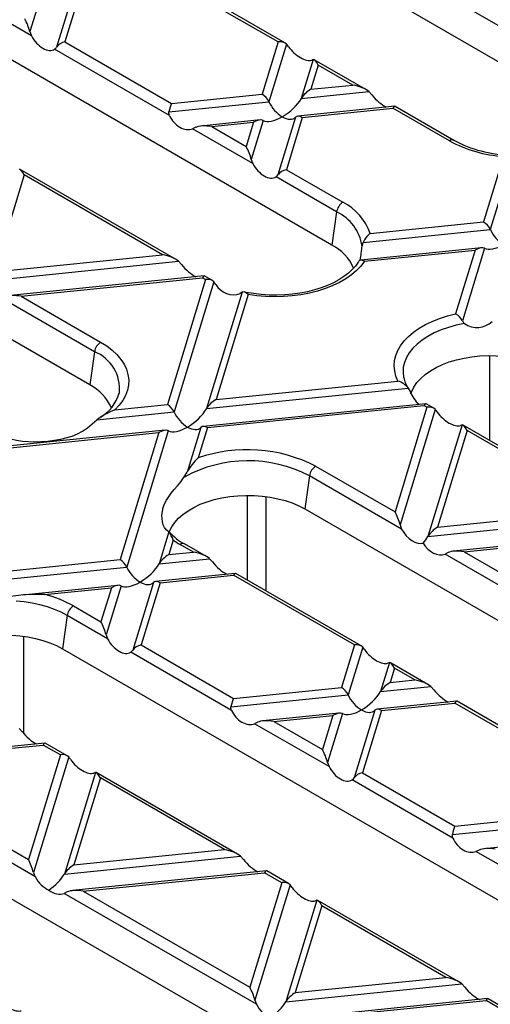
# Model space of a CAD drawing. Units: millimetres. Extents: x 105 to 6195, y 105 to 4350.
# Drawn here: x 5369 to 5421, y 3608 to 3718 of the extents above; entities that cross this region are included whole.
import ezdxf

# ---------------------------------------------------------------- set-up
doc = ezdxf.new("R2010")
doc.units = ezdxf.units.MM
doc.header["$LTSCALE"] = 15
doc.layers.add('HAURATON_PRODUCT_CONTOUR', color=7, linetype='Continuous', lineweight=25)

msp = doc.modelspace()

# ---------------------------------------------------------------- linework, layer by layer
at = {"layer": 'HAURATON_PRODUCT_CONTOUR'}
for p, q in [((5343.19, 3758.87), (5430.87, 3708.25)), ((5403.79, 3692.62), (5316.11, 3743.23)), ((5376.71, 3676.98), (5289.02, 3727.6)), ((5427.82, 3714.02), (5409.49, 3724.6)), ((5397.77, 3715.34), (5385.85, 3722.22)), ((5398.53, 3715.24), (5386.09, 3722.42)), ((5371.34, 3720.84), (5370.01, 3716.49)), ((5374.97, 3721.21), (5373, 3714.76)), ((5375.72, 3721.19), (5373.93, 3715.34)), ((5370.19, 3716.02), (5363.45, 3719.91)), ((5370.01, 3716.49), (5370.19, 3716.02)), ((5373.93, 3715.34), (5385.85, 3708.46)), ((5397.77, 3715.34), (5395.99, 3709.49)), ((5398.7, 3715.1), (5396.73, 3708.65)), ((5385.62, 3707.11), (5372.77, 3714.53)), ((5401.7, 3713.37), (5400.36, 3709.02)), ((5402.26, 3712.75), (5401.43, 3710.04)), ((5401.7, 3713.37), (5401.52, 3713.31)), ((5407.58, 3710.02), (5401.8, 3713.35)), ((5406.12, 3710.52), (5402.26, 3712.75)), ((5401.43, 3710.04), (5406.12, 3710.52)), ((5385.85, 3708.46), (5395.99, 3709.49)), ((5400.36, 3709.02), (5407.91, 3709.79)), ((5407.91, 3709.79), (5408.26, 3709.42)), ((5385.56, 3707.51), (5396.73, 3708.65)), ((5410.8, 3708.14), (5399.97, 3707.04)), ((5417.43, 3704.33), (5410.85, 3708.13)), ((5400.47, 3706.9), (5410.61, 3707.93)), ((5416.93, 3704.28), (5410.61, 3707.93)), ((5395.75, 3706.61), (5389.13, 3705.93)), ((5390.34, 3705.87), (5395.03, 3706.35)), ((5395.03, 3706.35), (5394.2, 3703.64)), ((5396.09, 3706.55), (5394.76, 3702.2)), ((5399.72, 3706.92), (5397.75, 3700.47)), ((5400.47, 3706.9), (5398.69, 3701.05)), ((5388.55, 3705.79), (5388.2, 3705.62)), ((5394.94, 3701.73), (5388.2, 3705.62)), ((5390.34, 3705.87), (5394.2, 3703.64)), ((5394.76, 3702.2), (5394.94, 3701.73)), ((5422.98, 3702.53), (5420.74, 3695.2)), ((5424, 3702.57), (5421.49, 3694.36)), ((5369.38, 3700.46), (5366.08, 3689.63)), ((5386.29, 3691.04), (5368.92, 3701.06)), ((5384.83, 3691.54), (5369.38, 3700.46)), ((5398.69, 3701.05), (5405, 3697.4)), ((5404.31, 3696.32), (5397.53, 3700.24)), ((5404.31, 3696.32), (5403.79, 3692.62)), ((5408.04, 3693.9), (5420.74, 3695.2)), ((5407.27, 3692.91), (5421.49, 3694.36)), ((5407.16, 3692.49), (5407.27, 3692.91)), ((5420.5, 3692.32), (5407, 3690.94)), ((5407.42, 3690.8), (5419.78, 3692.05)), ((5419.78, 3692.05), (5417.6, 3684.92)), ((5420.85, 3692.26), (5418.37, 3684.14)), ((5365.01, 3688.61), (5386.62, 3690.81)), ((5366.08, 3689.63), (5384.83, 3691.54)), ((5386.62, 3690.81), (5386.97, 3690.44)), ((5406.78, 3690.83), (5406.75, 3690.78)), ((5389.51, 3689.16), (5367.84, 3686.96)), ((5369.05, 3686.89), (5389.32, 3688.95)), ((5389.65, 3688.76), (5385.39, 3674.79)), ((5390.59, 3688.52), (5386.14, 3673.95)), ((5389.65, 3688.76), (5389.32, 3688.95)), ((5390.34, 3688.7), (5389.56, 3689.15)), ((5390.41, 3688.66), (5390.34, 3688.7)), ((5393.74, 3687.34), (5389.77, 3674.32)), ((5393.74, 3687.34), (5393.54, 3687.2)), ((5377.23, 3680.69), (5366.91, 3686.64)), ((5369.05, 3686.89), (5377.92, 3681.77)), ((5394.42, 3687.08), (5390.83, 3675.34)), ((5377.23, 3680.69), (5376.71, 3676.98)), ((5421.4, 3680.26), (5421.4, 3670.77)), ((5390.83, 3675.34), (5411.17, 3677.41)), ((5389.77, 3674.32), (5412.32, 3676.61)), ((5412.32, 3676.61), (5412.54, 3676.23)), ((5380, 3676.02), (5380.01, 3676.05)), ((5379.52, 3674.19), (5385.39, 3674.79)), ((5414.27, 3674.87), (5389.37, 3672.34)), ((5389.87, 3672.2), (5414.07, 3674.66)), ((5414.41, 3674.47), (5410.84, 3662.77)), ((5415.34, 3674.23), (5411.4, 3661.33)), ((5414.41, 3674.47), (5414.07, 3674.66)), ((5414.27, 3674.87), (5414.25, 3674.86)), ((5414.31, 3674.85), (5414.29, 3674.87)), ((5414.38, 3674.82), (5414.32, 3674.86)), ((5415.17, 3674.37), (5414.38, 3674.82)), ((5376.99, 3672.61), (5377.49, 3673.07)), ((5377.49, 3673.07), (5386.14, 3673.95)), ((5385.15, 3671.91), (5359.31, 3669.28)), ((5385.49, 3671.85), (5380.84, 3656.6)), ((5389.13, 3672.22), (5387.6, 3667.23)), ((5389.87, 3672.2), (5388.84, 3668.81)), ((5418.33, 3672.5), (5414.52, 3660.03)), ((5418.9, 3671.88), (5415.59, 3661.05)), ((5418.33, 3672.5), (5418.15, 3672.43)), ((5435.8, 3662.45), (5418.44, 3672.48)), ((5434.34, 3662.96), (5418.9, 3671.88)), ((5359.82, 3669.14), (5384.43, 3671.64)), ((5384.43, 3671.64), (5380.09, 3657.44)), ((5401.96, 3667.89), (5410.84, 3662.77)), ((5387.27, 3666.68), (5387.6, 3667.23)), ((5401.27, 3666.81), (5400.75, 3663.1)), ((5411.58, 3660.86), (5401.27, 3666.81)), ((5394.31, 3664.62), (5394.31, 3655.14)), ((5396.43, 3653.91), (5396.43, 3664.49)), ((5400.75, 3663.1), (5488.43, 3612.49)), ((5414.52, 3660.03), (5436.13, 3662.23)), ((5415.59, 3661.05), (5434.34, 3662.96)), ((5411.4, 3661.33), (5411.58, 3660.86)), ((5385.56, 3660.56), (5384.47, 3656.97)), ((5385.56, 3660.56), (5385.43, 3660.63)), ((5439.03, 3660.58), (5417.36, 3658.37)), ((5418.56, 3658.31), (5438.83, 3660.37)), ((5386.03, 3659.63), (5385.53, 3657.99)), ((5388.3, 3658.27), (5386.8, 3659.14)), ((5389.76, 3657.77), (5387.3, 3659.19)), ((5384.47, 3656.97), (5390.09, 3657.54)), ((5385.53, 3657.99), (5388.3, 3658.27)), ((5390.09, 3657.54), (5390.43, 3657.17)), ((5416.77, 3658.22), (5416.43, 3658.06)), ((5436.33, 3646.57), (5416.43, 3658.06)), ((5418.56, 3658.31), (5435.59, 3648.47)), ((5354.41, 3653.91), (5380.84, 3656.6)), ((5355.48, 3654.93), (5380.09, 3657.44)), ((5392.98, 3655.89), (5384.07, 3654.98)), ((5384.57, 3654.85), (5392.78, 3655.68)), ((5406.29, 3647.89), (5392.78, 3655.68)), ((5407.05, 3647.78), (5393.02, 3655.88)), ((5379.85, 3654.55), (5369.19, 3653.47)), ((5371.66, 3653.53), (5379.13, 3654.29)), ((5379.13, 3654.29), (5377.96, 3650.48)), ((5380.2, 3654.5), (5378.53, 3649.04)), ((5383.83, 3654.87), (5381.52, 3647.31)), ((5384.57, 3654.85), (5382.45, 3647.89)), ((5374.88, 3652.25), (5377.96, 3650.48)), ((5374.19, 3651.18), (5373.66, 3647.47)), ((5378.7, 3648.57), (5374.19, 3651.18)), ((5369.35, 3637.94), (5369.35, 3648.85)), ((5378.53, 3649.04), (5378.7, 3648.57)), ((5382.45, 3647.89), (5392.79, 3641.92)), ((5406.29, 3647.89), (5404.84, 3643.15)), ((5407.22, 3647.65), (5405.59, 3642.31)), ((5373.66, 3647.47), (5461.35, 3596.85)), ((5392.55, 3640.57), (5381.29, 3647.08)), ((5410.21, 3645.92), (5409.22, 3642.68)), ((5410.21, 3645.92), (5410.04, 3645.85)), ((5414.51, 3643.48), (5410.32, 3645.9)), ((5410.78, 3645.3), (5410.29, 3643.7)), ((5413.05, 3643.98), (5410.78, 3645.3)), ((5392.79, 3641.92), (5404.84, 3643.15)), ((5409.22, 3642.68), (5414.84, 3643.25)), ((5410.29, 3643.7), (5413.05, 3643.98)), ((5414.84, 3643.25), (5415.19, 3642.88)), ((5392.49, 3640.97), (5405.59, 3642.31)), ((5417.74, 3641.6), (5408.83, 3640.69)), ((5409.33, 3640.56), (5417.54, 3641.39)), ((5431.05, 3633.59), (5417.54, 3641.39)), ((5431.81, 3633.49), (5417.78, 3641.59)), ((5404.6, 3640.26), (5396.07, 3639.39)), ((5397.27, 3639.33), (5403.88, 3640)), ((5403.88, 3640), (5402.72, 3636.18)), ((5404.95, 3640.21), (5403.28, 3634.74)), ((5408.58, 3640.58), (5406.27, 3633.02)), ((5409.33, 3640.56), (5407.2, 3633.6)), ((5395.48, 3639.25), (5395.14, 3639.08)), ((5403.46, 3634.28), (5395.14, 3639.08)), ((5397.27, 3639.33), (5402.72, 3636.18)), ((5368.8, 3638.56), (5369.14, 3638.19)), ((5371.69, 3636.91), (5350.02, 3634.71)), ((5351.23, 3634.64), (5371.49, 3636.7)), ((5373.42, 3635.6), (5371.49, 3636.7)), ((5374.18, 3635.49), (5371.73, 3636.9)), ((5373.42, 3635.6), (5369.84, 3623.89)), ((5370.58, 3621.99), (5349.09, 3634.4)), ((5351.23, 3634.64), (5369.84, 3623.89)), ((5374.35, 3635.36), (5370.41, 3622.45)), ((5403.28, 3634.74), (5403.46, 3634.28)), ((5377.34, 3633.63), (5373.87, 3622.26)), ((5377.34, 3633.63), (5377.16, 3633.56)), ((5393.23, 3624.5), (5377.44, 3633.61)), ((5407.2, 3633.6), (5417.54, 3627.63)), ((5377.9, 3633.01), (5374.93, 3623.29)), ((5391.77, 3625), (5377.9, 3633.01)), ((5417.31, 3626.28), (5406.04, 3632.79)), ((5346.58, 3631.83), (5434.26, 3581.22)), ((5417.54, 3627.63), (5429.6, 3628.85)), ((5417.25, 3626.68), (5430.35, 3628.01)), ((5429.36, 3625.97), (5420.82, 3625.1)), ((5374.93, 3623.29), (5391.77, 3625)), ((5420.24, 3624.95), (5419.89, 3624.79)), ((5428.22, 3619.99), (5419.89, 3624.79)), ((5373.87, 3622.26), (5393.55, 3624.27)), ((5393.55, 3624.27), (5393.9, 3623.9)), ((5370.41, 3622.45), (5370.58, 3621.99)), ((5396.45, 3622.62), (5374.78, 3620.42)), ((5375.98, 3620.35), (5396.25, 3622.41)), ((5398.17, 3621.3), (5396.25, 3622.41)), ((5398.93, 3621.2), (5396.49, 3622.61)), ((5398.17, 3621.3), (5394.6, 3609.6)), ((5374.19, 3620.27), (5373.85, 3620.1)), ((5395.34, 3607.7), (5373.85, 3620.1)), ((5375.98, 3620.35), (5394.6, 3609.6)), ((5399.1, 3621.06), (5395.16, 3608.16)), ((5402.09, 3619.34), (5398.62, 3607.97)), ((5402.09, 3619.34), (5401.92, 3619.27)), ((5417.98, 3610.21), (5402.2, 3619.32)), ((5402.66, 3618.71), (5399.69, 3609)), ((5416.52, 3610.71), (5402.66, 3618.71)), ((5399.69, 3609), (5416.52, 3610.71)), ((5398.62, 3607.97), (5418.31, 3609.98)), ((5418.31, 3609.98), (5418.66, 3609.61)), ((5395.16, 3608.16), (5395.34, 3607.7)), ((5421.2, 3608.33), (5399.53, 3606.12)), ((5400.74, 3606.06), (5421.01, 3608.12)), ((5422.93, 3607.01), (5421.01, 3608.12)), ((5423.69, 3606.91), (5421.25, 3608.32))]:
    msp.add_line(p, q, dxfattribs=at)
at = {"layer": 'HAURATON_PRODUCT_CONTOUR', "flags": 128}
for points in [[(5398.93, 3714.8), (5398.8, 3714.98), (5398.7, 3715.1)], [(5385.62, 3707.11), (5385.56, 3707.34), (5385.56, 3707.51)], [(5397.53, 3700.24), (5397.66, 3700.35), (5397.75, 3700.47)], [(5406.72, 3690.74), (5406.7, 3690.7), (5406.4, 3690.27), (5406.04, 3689.87), (5405.62, 3689.47), (5405.13, 3689.09), (5404.57, 3688.74), (5403.96, 3688.41), (5403.3, 3688.11), (5402.59, 3687.84), (5401.83, 3687.6), (5401.04, 3687.4), (5400.21, 3687.25), (5399.36, 3687.13), (5398.5, 3687.05), (5397.63, 3687.02), (5396.75, 3687.03), (5395.88, 3687.09), (5395.02, 3687.19), (5394.19, 3687.33), (5393.96, 3687.38)], [(5407.42, 3690.8), (5407.02, 3690.27), (5406.54, 3689.77), (5405.98, 3689.29), (5405.34, 3688.85), (5404.64, 3688.45), (5403.87, 3688.08), (5403.05, 3687.76), (5402.18, 3687.48), (5401.26, 3687.25), (5400.32, 3687.07), (5399.35, 3686.94), (5398.36, 3686.86), (5397.37, 3686.84), (5396.37, 3686.87), (5395.39, 3686.95), (5394.42, 3687.08)], [(5407.42, 3690.8), (5407.42, 3690.8), (5407.1, 3690.94), (5406.86, 3690.9), (5406.78, 3690.83)], [(5390.59, 3688.52), (5390.35, 3688.69), (5390.2, 3688.74)], [(5390.82, 3688.22), (5390.67, 3688.41), (5390.59, 3688.52)], [(5394.42, 3687.08), (5394.42, 3687.09), (5394.22, 3687.24), (5394.03, 3687.35), (5393.82, 3687.38), (5393.74, 3687.34)], [(5411.17, 3677.41), (5410.94, 3677.97), (5410.8, 3678.54), (5410.74, 3679.11), (5410.79, 3679.69), (5410.92, 3680.26), (5411.14, 3680.82), (5411.46, 3681.36), (5411.85, 3681.89), (5412.34, 3682.39), (5412.9, 3682.87), (5413.53, 3683.31), (5414.24, 3683.72), (5415, 3684.08), (5415.82, 3684.41), (5416.69, 3684.69), (5417.6, 3684.92)], [(5418.37, 3684.14), (5418.51, 3683.93), (5418.6, 3683.84)], [(5418.6, 3683.84), (5417.69, 3683.65), (5416.83, 3683.41), (5416, 3683.12), (5415.23, 3682.79), (5414.52, 3682.41), (5413.88, 3682), (5413.32, 3681.55), (5412.83, 3681.07), (5412.43, 3680.56), (5412.12, 3680.04), (5411.89, 3679.5), (5411.76, 3678.95), (5411.73, 3678.39), (5411.79, 3677.84), (5411.81, 3677.77)], [(5377.92, 3681.77), (5378.61, 3681.33), (5379.22, 3680.86), (5379.75, 3680.36), (5380.19, 3679.83), (5380.55, 3679.28), (5380.81, 3678.72), (5380.98, 3678.14), (5381.06, 3677.55), (5381.04, 3676.96), (5380.92, 3676.38), (5380.71, 3675.81), (5380.4, 3675.25), (5380, 3674.71), (5379.52, 3674.19)], [(5412.62, 3676.03), (5412.7, 3676.24), (5412.95, 3676.74), (5413.29, 3677.23), (5413.71, 3677.7), (5414.21, 3678.14), (5414.79, 3678.55), (5415.43, 3678.92), (5416.14, 3679.25), (5416.9, 3679.54), (5417.71, 3679.78), (5418.55, 3679.98), (5419.43, 3680.12), (5420.33, 3680.22), (5421.24, 3680.26), (5422.15, 3680.24), (5423.05, 3680.18), (5423.94, 3680.06), (5424.8, 3679.89), (5425.63, 3679.67), (5426.42, 3679.4), (5427.15, 3679.09), (5427.83, 3678.74)], [(5415.57, 3673.93), (5415.44, 3674.11), (5415.34, 3674.23)], [(5366.52, 3671.55), (5367.17, 3671.2), (5367.88, 3670.95), (5368.53, 3670.79), (5369.2, 3670.69), (5370.57, 3670.62), (5372.02, 3670.7), (5372.74, 3670.79), (5373.46, 3670.92), (5374.72, 3671.26), (5375.33, 3671.5), (5375.91, 3671.8), (5376.47, 3672.16), (5376.99, 3672.61)], [(5385.43, 3660.63), (5385.23, 3660.78), (5385.05, 3661.04), (5384.92, 3661.33), (5384.83, 3661.67), (5384.77, 3662.42), (5384.91, 3663.25), (5385.07, 3663.68), (5385.28, 3664.09), (5385.81, 3664.85), (5386.13, 3665.26), (5386.5, 3665.69), (5386.88, 3666.15), (5387.27, 3666.68)], [(5385.59, 3660.53), (5385.62, 3660.6), (5385.87, 3661.11), (5386.21, 3661.6), (5386.63, 3662.07), (5387.13, 3662.5), (5387.7, 3662.91), (5388.35, 3663.28), (5389.06, 3663.62), (5389.82, 3663.91), (5390.63, 3664.15), (5391.47, 3664.35), (5392.35, 3664.49), (5393.25, 3664.58), (5394.16, 3664.62), (5395.07, 3664.61), (5395.97, 3664.54), (5396.86, 3664.42), (5397.72, 3664.25), (5398.55, 3664.03), (5399.34, 3663.77), (5400.07, 3663.46), (5400.75, 3663.1)], [(5374.19, 3651.18), (5373.5, 3651.54), (5372.76, 3651.86), (5371.97, 3652.14), (5371.13, 3652.37), (5370.27, 3652.56), (5369.37, 3652.7), (5368.46, 3652.78)], [(5358.51, 3644.9), (5358.53, 3644.97), (5358.78, 3645.48), (5359.12, 3645.96), (5359.54, 3646.43), (5360.05, 3646.87), (5360.62, 3647.28), (5361.27, 3647.65), (5361.97, 3647.98), (5362.74, 3648.27), (5363.54, 3648.52), (5364.39, 3648.71), (5365.27, 3648.86), (5366.16, 3648.95), (5367.07, 3648.99), (5367.98, 3648.98), (5368.89, 3648.91), (5369.78, 3648.79), (5370.64, 3648.62), (5371.47, 3648.4), (5372.25, 3648.13), (5372.99, 3647.82), (5373.66, 3647.47)], [(5407.45, 3647.35), (5407.32, 3647.53), (5407.22, 3647.65)], [(5381.29, 3647.08), (5381.42, 3647.19), (5381.52, 3647.31)], [(5392.55, 3640.57), (5392.49, 3640.8), (5392.49, 3640.97)], [(5374.58, 3635.06), (5374.44, 3635.24), (5374.35, 3635.36)], [(5406.04, 3632.79), (5406.18, 3632.9), (5406.27, 3633.02)], [(5417.31, 3626.28), (5417.25, 3626.51), (5417.25, 3626.68)], [(5399.33, 3620.76), (5399.2, 3620.95), (5399.1, 3621.06)]]:
    msp.add_lwpolyline(points, dxfattribs=at)
at = {"layer": 'HAURATON_PRODUCT_CONTOUR'}
for centre, radius, start, end in [((5372.35, 3715.17), 0.766, 303.1966, 327.7022), ((5417.22, 3703.89), 0.49, 64.8611, 126.5219), ((5423.94, 3717.2), 14.7, 241.5036, 266.273), ((5423.99, 3716.48), 13.8, 241.6197, 268.6687), ((5405.85, 3696.09), 1.56, 122.9068, 171.3096), ((5402.36, 3692.04), 5.98, 18.138, 63.6966), ((5402.22, 3691.8), 4.98, 8.0109, 65.2604), ((5409.78, 3691.75), 2.77, 129.1134, 155.3484), ((5401.39, 3687.92), 5.27, 23.8658, 63.0005), ((5396.93, 3693.23), 10.25, 347.2829, 355.8867), ((5390.17, 3688.4), 0.349, 60.19, 84.2031), ((5392.77, 3689.29), 2.23, 208.6238, 290.1003), ((5416.87, 3683.43), 1.66, 25.2255, 63.6455), ((5420, 3685.88), 2.48, 235.4118, 313.6636), ((5378.77, 3680.45), 1.56, 122.9068, 171.3096), ((5375.53, 3676.52), 4.51, 354.1064, 67.841), ((5410.35, 3674.99), 2.56, 39.3155, 71.0953), ((5414.82, 3678.42), 3.08, 191.7498, 216.5425), ((5374.31, 3672.28), 5.27, 23.8356, 63.0029), ((5415.57, 3677.27), 3.2, 198.9795, 230.6424), ((5375.59, 3677.33), 4.59, 299.7597, 343.7981), ((5382.7, 3666.06), 8.73, 111.3659, 126.6125), ((5414.21, 3674.52), 0.349, 60.19, 84.2031), ((5394.32, 3652.99), 16.74, 62.8503, 109.1273), ((5394.4, 3653.61), 14.88, 62.5098, 118.5843), ((5392.14, 3664.95), 5.08, 130.5368, 153.2787), ((5402.81, 3666.58), 1.56, 122.9068, 171.3096), ((5380.16, 3657.26), 6.34, 21.9306, 31.3979), ((5390.26, 3664.68), 6.24, 221.4207, 241.7151), ((5391.44, 3667.2), 9.3, 234.453, 240.08), ((5387.09, 3658.74), 0.49, 64.7809, 126.5296), ((5370.85, 3634.32), 19.23, 87.5918, 101.6193), ((5368.57, 3641.04), 12.87, 60.6255, 76.1057), ((5375.73, 3650.94), 1.56, 122.9068, 171.3096)]:
    msp.add_arc(centre, radius, start, end, dxfattribs=at)
for centre, major_axis, ratio, start_param, end_param in [((5369.44, 3717.11), (-0.57, 1.44), 0.222078, 4.178355, 5.225553), ((5371.53, 3716.52), (-1.25, 1.99), 0.601975, 1.447368, 3.138852), ((5373.93, 3714.52), (1.04, 0.41), 0.7086, 1.298481, 2.345678), ((5397.77, 3714.52), (1.04, 0.41), 0.7086, 0.251283, 1.298481), ((5400.18, 3714.97), (1.56, -1.53), 0.486031, 4.355324, 6.046808), ((5402.26, 3711.93), (-0.57, 1.44), 0.222078, 5.225553, 6.27275), ((5406.12, 3709.7), (2.06, -0.44), 0.380496, 0.604938, 1.652136), ((5395.99, 3708.67), (-0.715, 0.87), 0.555624, 4.259695, 5.306892), ((5401.43, 3709.23), (1.16, 0.95), 0.449224, 1.217141, 2.264338), ((5409.27, 3709.73), (-1.63, 1.76), 0.404431, 1.377055, 2.323447), ((5385.85, 3707.64), (0.22, 1.02), 0.252318, 0.703977, 1.751175), ((5398.23, 3708.6), (-1.43, 1.74), 0.555624, 1.118102, 2.1653), ((5398.23, 3708.6), (2.31, 1.9), 0.449224, 4.358734, 5.405931), ((5410.61, 3707.11), (0.22, 1.02), 0.252318, 6.201846, 6.987163), ((5387.19, 3707.48), (-1.26, 1.72), 0.730245, 1.268986, 2.96047), ((5400.47, 3706.08), (-0.715, 0.87), 0.555624, 5.306892, 6.35409), ((5390.34, 3705.05), (2.06, -0.44), 0.380496, 1.652136, 2.699334), ((5395.03, 3705.53), (1.16, 0.95), 0.449224, 0.169943, 1.217141), ((5398.23, 3708.6), (2.31, 1.9), 0.449224, 3.311536, 4.358734), ((5398.23, 3708.6), (-1.43, 1.74), 0.555624, 2.1653, 3.212497), ((5394.2, 3702.82), (-0.57, 1.44), 0.222078, 4.178355, 5.225553), ((5396.28, 3702.23), (-1.25, 1.99), 0.601975, 1.447368, 3.138852), ((5369.38, 3699.64), (-0.57, 1.44), 0.222078, 5.225553, 6.27275), ((5398.69, 3700.23), (1.04, 0.41), 0.7086, 1.298481, 2.345678), ((5420.74, 3694.38), (-0.715, 0.87), 0.555624, 4.259695, 5.306892), ((5422.99, 3694.31), (-1.43, 1.74), 0.555624, 1.118102, 2.1653), ((5419.78, 3691.24), (1.16, 0.95), 0.449224, 0.169943, 1.217141), ((5422.99, 3694.31), (2.31, 1.9), 0.449224, 3.311536, 4.358734), ((5384.83, 3690.73), (2.06, -0.44), 0.380496, 0.604938, 1.652136), ((5387.98, 3690.75), (-1.63, 1.76), 0.404431, 1.377055, 2.323447), ((5389.32, 3688.14), (0.22, 1.02), 0.252318, 6.201846, 6.987163), ((5389.65, 3687.94), (1.04, 0.41), 0.7086, 0.76142, 1.298481), ((5369.05, 3686.07), (2.06, -0.44), 0.380496, 1.652136, 2.699334), ((5390.83, 3674.53), (1.16, 0.95), 0.449224, 1.217141, 2.264338), ((5385.39, 3673.97), (-0.715, 0.87), 0.555624, 4.259695, 5.306892), ((5387.63, 3673.9), (2.31, 1.9), 0.449224, 4.358734, 5.405931), ((5414.07, 3673.84), (0.22, 1.02), 0.252318, 0.166916, 0.703977), ((5414.41, 3673.65), (1.04, 0.41), 0.7086, 0.251283, 1.298481), ((5387.63, 3673.9), (-1.43, 1.74), 0.555624, 1.118102, 2.1653), ((5416.81, 3674.1), (1.56, -1.53), 0.486031, 4.355324, 6.046808), ((5384.43, 3670.83), (1.16, 0.95), 0.449224, 0.169943, 1.217141), ((5387.63, 3673.9), (2.31, 1.9), 0.449224, 3.311536, 4.358734), ((5387.63, 3673.9), (-1.43, 1.74), 0.555624, 2.1653, 3.212497), ((5389.87, 3671.38), (-0.715, 0.87), 0.555624, 5.306892, 6.35409), ((5418.9, 3671.06), (-0.57, 1.44), 0.222078, 5.225553, 6.27275), ((5410.84, 3661.95), (-0.57, 1.44), 0.222078, 4.178355, 5.225553), ((5412.92, 3661.36), (-1.25, 1.99), 0.601975, 1.447368, 2.994651), ((5415.59, 3660.23), (1.16, 0.95), 0.449224, 1.217141, 2.264338), ((5412.39, 3659.61), (2.31, 1.9), 0.449224, 5.060274, 5.405931), ((5415.42, 3659.92), (-1.26, 1.72), 0.730245, 1.413188, 2.96047), ((5385.53, 3657.17), (1.16, 0.95), 0.449224, 1.217141, 2.264338), ((5388.3, 3657.46), (2.06, -0.44), 0.380496, 0.604938, 1.652136), ((5418.56, 3657.49), (2.06, -0.44), 0.380496, 1.652136, 2.699334), ((5380.09, 3656.62), (-0.715, 0.87), 0.555624, 4.259695, 5.306892), ((5382.33, 3656.55), (-1.43, 1.74), 0.555624, 1.118102, 2.1653), ((5382.33, 3656.55), (2.31, 1.9), 0.449224, 4.358734, 5.405931), ((5391.44, 3657.48), (-1.63, 1.76), 0.404431, 1.377055, 2.323447), ((5392.78, 3654.87), (0.22, 1.02), 0.252318, 6.201846, 6.987163), ((5379.13, 3653.48), (1.16, 0.95), 0.449224, 0.169943, 1.217141), ((5382.33, 3656.55), (2.31, 1.9), 0.449224, 3.311536, 4.358734), ((5382.33, 3656.55), (-1.43, 1.74), 0.555624, 2.1653, 3.212497), ((5384.57, 3654.03), (-0.715, 0.87), 0.555624, 5.306892, 6.35409), ((5377.96, 3649.66), (-0.57, 1.44), 0.222078, 4.178355, 5.225553), ((5380.05, 3649.07), (-1.25, 1.99), 0.601975, 1.447368, 3.138852), ((5382.45, 3647.07), (1.04, 0.41), 0.7086, 1.298481, 2.345678), ((5406.29, 3647.07), (1.04, 0.41), 0.7086, 0.251283, 1.298481), ((5408.69, 3647.52), (1.56, -1.53), 0.486031, 4.355324, 6.046808), ((5410.78, 3644.48), (-0.57, 1.44), 0.222078, 5.225553, 6.27275), ((5404.84, 3642.33), (-0.715, 0.87), 0.555624, 4.259695, 5.306892), ((5410.29, 3642.88), (1.16, 0.95), 0.449224, 1.217141, 2.264338), ((5413.05, 3643.16), (2.06, -0.44), 0.380496, 0.604938, 1.652136), ((5407.09, 3642.26), (-1.43, 1.74), 0.555624, 1.118102, 2.1653), ((5407.09, 3642.26), (2.31, 1.9), 0.449224, 4.358734, 5.405931), ((5416.2, 3643.19), (-1.63, 1.76), 0.404431, 1.377055, 2.323447), ((5392.79, 3641.1), (0.22, 1.02), 0.252318, 0.703977, 1.751175), ((5417.54, 3640.58), (0.22, 1.02), 0.252318, 6.201846, 6.987163), ((5394.13, 3640.94), (-1.26, 1.72), 0.730245, 1.268986, 2.96047), ((5403.88, 3639.19), (1.16, 0.95), 0.449224, 0.169943, 1.217141), ((5407.09, 3642.26), (2.31, 1.9), 0.449224, 3.311536, 4.358734), ((5407.09, 3642.26), (-1.43, 1.74), 0.555624, 2.1653, 3.212497), ((5409.33, 3639.74), (-0.715, 0.87), 0.555624, 5.306892, 6.35409), ((5397.27, 3638.51), (2.06, -0.44), 0.380496, 1.652136, 2.699334), ((5370.15, 3638.5), (-1.63, 1.76), 0.404431, 1.377055, 2.323447), ((5371.49, 3635.89), (0.22, 1.02), 0.252318, 6.201846, 6.987163), ((5373.42, 3634.78), (1.04, 0.41), 0.7086, 0.251283, 1.298481), ((5402.72, 3635.37), (-0.57, 1.44), 0.222078, 4.178355, 5.225553), ((5375.82, 3635.23), (1.56, -1.53), 0.486031, 4.355324, 6.046808), ((5377.9, 3632.19), (-0.57, 1.44), 0.222078, 5.225553, 6.27275), ((5404.8, 3634.78), (-1.25, 1.99), 0.601975, 1.447368, 3.138852), ((5407.2, 3632.78), (1.04, 0.41), 0.7086, 1.298481, 2.345678), ((5417.54, 3626.81), (0.22, 1.02), 0.252318, 0.703977, 1.751175), ((5418.88, 3626.65), (-1.26, 1.72), 0.730245, 1.268986, 2.96047), ((5391.77, 3624.19), (2.06, -0.44), 0.380496, 0.604938, 1.652136), ((5422.03, 3624.22), (2.06, -0.44), 0.380496, 1.652136, 2.699334), ((5369.84, 3623.08), (-0.57, 1.44), 0.222078, 4.178355, 5.225553), ((5394.91, 3624.21), (-1.63, 1.76), 0.404431, 1.377055, 2.323447), ((5371.73, 3621.85), (2.31, 1.9), 0.449224, 4.523498, 5.405931), ((5374.93, 3622.47), (1.16, 0.95), 0.449224, 1.217141, 2.264338), ((5396.25, 3621.6), (0.22, 1.02), 0.252318, 6.201846, 6.987163), ((5371.93, 3622.49), (-1.25, 1.99), 0.601975, 1.447368, 2.457875), ((5398.17, 3620.49), (1.04, 0.41), 0.7086, 0.251283, 1.298481), ((5372.84, 3621.96), (-1.26, 1.72), 0.730245, 1.949964, 2.96047), ((5375.98, 3619.53), (2.06, -0.44), 0.380496, 1.652136, 2.699334), ((5400.57, 3620.94), (1.56, -1.53), 0.486031, 4.355324, 6.046808), ((5402.66, 3617.9), (-0.57, 1.44), 0.222078, 5.225553, 6.27275), ((5416.52, 3609.89), (2.06, -0.44), 0.380496, 0.604938, 1.652136), ((5394.6, 3608.79), (-0.57, 1.44), 0.222078, 4.178355, 5.225553), ((5419.67, 3609.92), (-1.63, 1.76), 0.404431, 1.377055, 2.323447), ((5367.7, 3608.65), (1.56, -1.53), 0.486031, 4.355324, 6.046808), ((5396.49, 3607.56), (2.31, 1.9), 0.449224, 4.523498, 5.405931), ((5399.69, 3608.18), (1.16, 0.95), 0.449224, 1.217141, 2.264338), ((5421.01, 3607.31), (0.22, 1.02), 0.252318, 6.201846, 6.987163), ((5396.68, 3608.2), (-1.25, 1.99), 0.601975, 1.447368, 2.457875)]:
    msp.add_ellipse(centre, major_axis=major_axis, ratio=ratio, start_param=start_param, end_param=end_param, dxfattribs=at)

doc.saveas('drawing.dxf')
